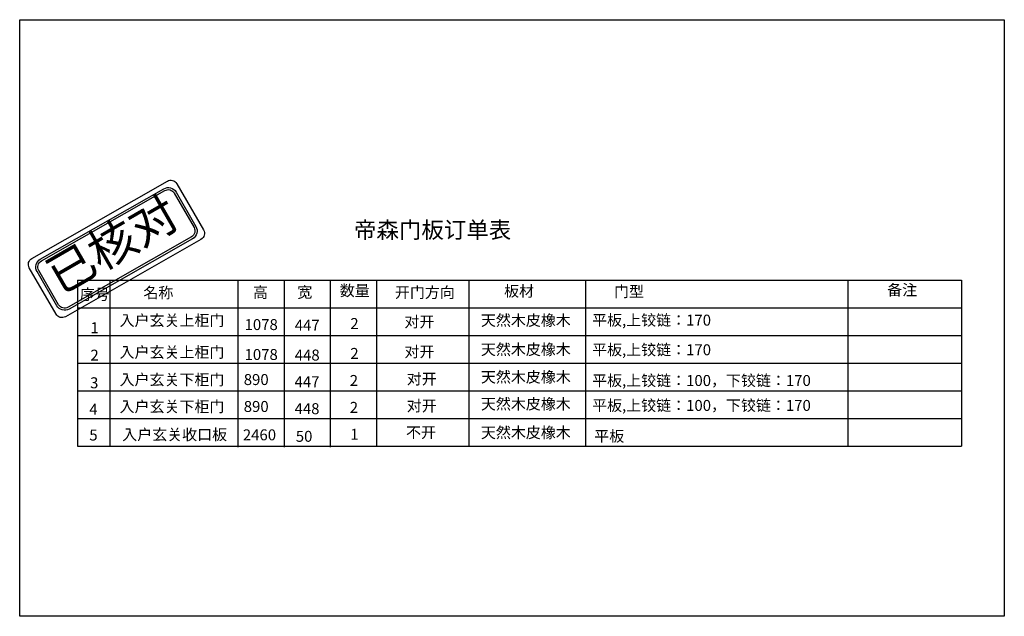
# Model space of a CAD drawing. Units: millimetres. Extents: x 28795 to 55933, y 17165 to 24636.
# Drawn here: x 45274 to 55933, y 18149 to 24612 of the extents above; entities that cross this region are included whole.
import ezdxf

# ---------------------------------------------------------------- set-up
doc = ezdxf.new("R2010")
doc.units = ezdxf.units.MM
doc.layers.add('门板', color=30, linetype='Continuous', lineweight=25)
doc.styles.get("Standard").update_dxf_attribs({"font": 'arial.ttf'})
doc.styles.add('宋字', font='txt', dxfattribs={"height": 80})

# ---------------------------------------------------------------- blocks, each defined once
blk = doc.blocks.new('A$C22F27577')
at = {"layer": 'Defpoints', "color": 2}
for points in [[(37, 641), (1504, 1478, -0.414214), (1606, 1451), (1896, 950, -0.414214), (1868, 847), (402, 10, -0.414214), (299, 37), (10, 539, -0.414214)], [(129, 633), (1465, 1396, -0.414214), (1598, 1360), (1813, 988, -0.414214), (1777, 855), (441, 93, -0.414214), (307, 129), (93, 500, -0.414214)], [(140, 614), (1476, 1376, -0.414214), (1579, 1349), (1793, 977, -0.414214), (1766, 875), (429, 112, -0.414214), (327, 140), (112, 511, -0.414214)]]:
    blk.add_lwpolyline(points, format="xyb", close=True, dxfattribs=at)
at = {"layer": 'Defpoints', "color": 1, "insert": (150, 570), "char_height": 375, "attachment_point": 1, "rotation": 30}
blk.add_mtext_dynamic_manual_height_columns('{\\fSimHei|b0|i0|c134|p2;已核对}', width=1838.32, gutter_width=12.5, heights=[0], dxfattribs=at)

msp = doc.modelspace()

# ---------------------------------------------------------------- linework, layer by layer
at = {"color": 5}
for p, q in [((45901.724, 21791.595), (45901.724, 19991.595)), ((45901.724, 21791.595), (55470.024, 21791.595)), ((46251.724, 21791.595), (46251.724, 19991.595)), ((47636.478, 21791.595), (47636.478, 19980.588)), ((48136.478, 21791.595), (48136.478, 19980.588)), ((48636.478, 21791.595), (48636.478, 19980.588)), ((49136.478, 21791.595), (49136.478, 19991.595)), ((50136.478, 21791.595), (50136.478, 19991.595)), ((51398.785, 21791.595), (51398.785, 19991.595)), ((54237.665, 21791.595), (54237.665, 19991.595)), ((55470.024, 21791.595), (55470.024, 19991.595)), ((45901.724, 21491.595), (55470.024, 21491.595)), ((45901.724, 21191.595), (55470.024, 21191.595)), ((45901.724, 20891.595), (55470.024, 20891.595)), ((45901.724, 20591.595), (55470.024, 20591.595)), ((45901.724, 20291.595), (55470.024, 20291.595)), ((45901.724, 19991.595), (55470.024, 19991.595))]:
    msp.add_line(p, q, dxfattribs=at)
at = {"color": 1}
msp.add_lwpolyline([(45274.221, 24612.499), (55932.517, 24612.499), (55932.517, 18149.143), (45274.221, 18149.143)], close=True, dxfattribs=at)

# ---------------------------------------------------------------- block references
at = {"layer": '门板'}
msp.add_blockref('A$C22F27577', (45368.576, 21384.882), dxfattribs=at)

# ---------------------------------------------------------------- texts
at = {"color": 5, "linetype": 'ByBlock', "lineweight": -3, "ltscale": 2, "attachment_point": 1, "style": '宋字'}
for s, insert, char_height, width in [('帝森门板订单表', (48893.166, 22424.696), 178.2185, 2690.85228), ('数量', (48739.248, 21737.159), 118.8123, 1946.70034), ('板材', (50517.461, 21731.96), 118.8123, 1946.70034), ('门型', (51707.537, 21727.159), 118.8123, 1946.70034), ('备注', (54664.588, 21743.958), 118.8123, 1946.70034), ('序号', (45924.83, 21697.159), 118.8123, 1946.70034), ('名称', (46613.393, 21713.983), 118.8123, 1946.70034), ('高', (47798.665, 21717.159), 118.812, 1946.70034), ('宽', (48279.312, 21719.656), 118.812, 1946.70034), ('开门方向', (49336.205, 21717.78), 118.8123, 1946.70034), ('入户玄关上柜门', (46355.096, 21414.345), 118.8123, 2774.88455), ('天然木皮橡木', (50266.824, 21415.479), 118.8123, 2209.00734), ('平板,上铰链：170', (51470.314, 21416.909), 118.8123, 2485.07056), ('1', (46039.853, 21334.702), 118.812, 1946.70034), ('1078', (47708.573, 21368.771), 118.8123, 1946.70034), ('447^I', (48251.807, 21362.642), 118.8123, 1946.70034), ('2', (48853.169, 21380.145), 118.812, 1946.70034), ('对开', (49439.027, 21399.485), 118.8123, 1946.70034), ('天然木皮橡木', (50266.824, 21099.19), 118.8123, 2209.00734), ('平板,上铰链：170', (51470.314, 21096.109), 118.8123, 2485.07056), ('2', (46039.853, 21037.838), 118.812, 1946.70034), ('入户玄关上柜门', (46355.096, 21069.704), 118.8123, 2774.88455), ('1078', (47708.573, 21044.878), 118.8123, 1946.70034), ('448', (48251.807, 21038.749), 118.8123, 1946.70034), ('2', (48853.169, 21056.252), 118.812, 1946.70034), ('对开', (49439.027, 21075.592), 118.8123, 1946.70034), ('入户玄关下柜门', (46355.096, 20772.327), 118.8123, 2774.88455), ('对开', (49464.227, 20780.152), 118.8123, 1946.70034), ('天然木皮橡木', (50266.824, 20801.079), 118.8123, 2209.00734), ('3', (46036.37, 20738.501), 118.812, 1946.70034), ('890', (47699.463, 20773.333), 118.8123, 1946.70034), ('447', (48249.589, 20749.716), 118.8123, 1946.70034), ('2', (48847.324, 20763.428), 118.812, 1946.70034), ('平板,上铰链：100，下铰链：170', (51470.314, 20763.134), 118.81232, 2485.07056), ('入户玄关下柜门', (46355.096, 20480.669), 118.8123, 2774.88455), ('890', (47699.463, 20481.675), 118.8123, 1946.70034), ('2', (48847.324, 20471.769), 118.812, 1946.70034), ('对开', (49464.227, 20488.494), 118.8123, 1946.70034), ('天然木皮橡木', (50266.824, 20509.308), 118.8123, 2209.00734), ('平板,上铰链：100，下铰链：170', (51470.314, 20493.126), 118.81232, 2485.07056), ('4', (46027.556, 20451.027), 118.812, 1946.70034), ('448', (48249.589, 20458.058), 118.8123, 1946.70034), ('5', (46027.556, 20172.492), 118.812, 1946.70034), ('入户玄关收口板', (46384.483, 20177.503), 118.8123, 2274.76546), ('2460', (47689.802, 20174.446), 118.8123, 1946.70034), ('50', (48262.859, 20158.327), 118.8123, 1946.70034), ('1', (48852.751, 20180.222), 118.812, 1946.70034), ('不开', (49456.49, 20200.804), 118.8123, 1946.70034), ('天然木皮橡木', (50266.824, 20199.118), 118.8123, 2209.00734), ('平板', (51493.514, 20160.183), 118.8123, 2485.07056)]:
    msp.add_mtext(s, dxfattribs=dict(at, insert=insert, char_height=char_height, width=width))

doc.saveas('drawing.dxf')
